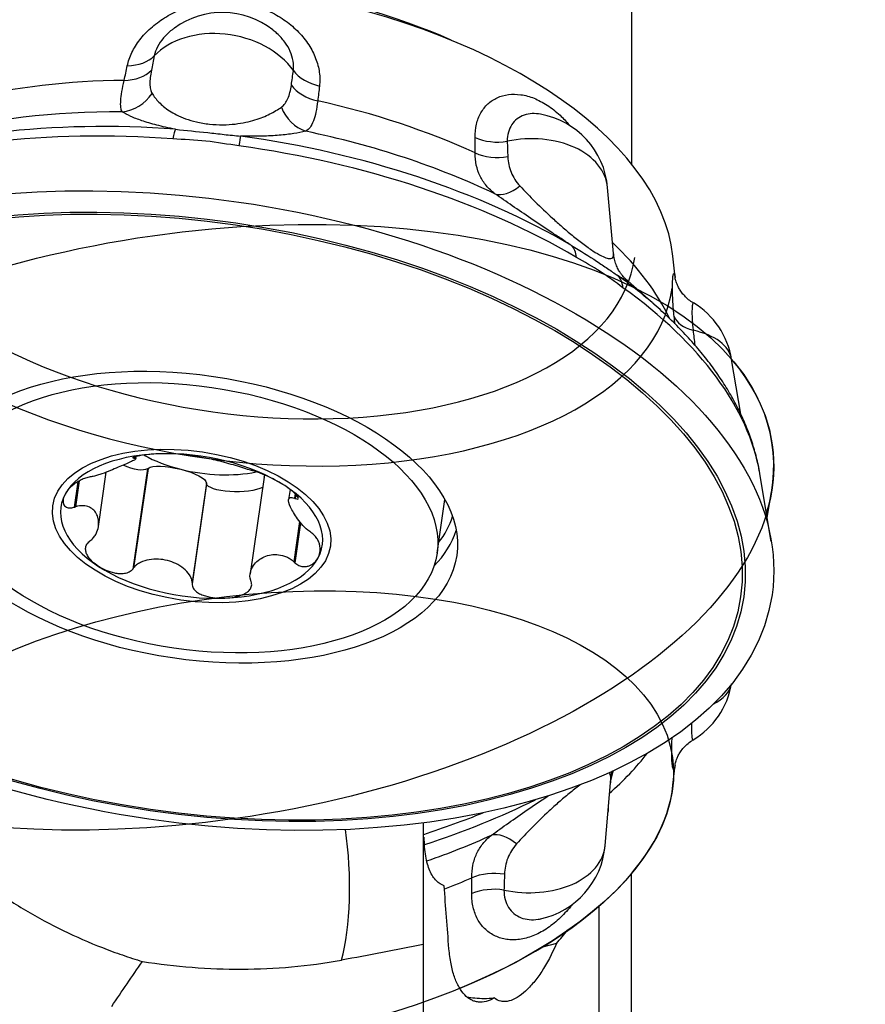
# Model space of a CAD drawing. Units: millimetres. Extents: x -119 to 119, y -65 to 90.
# Drawn here: x 67 to 82, y 13 to 29 of the extents above; entities that cross this region are included whole.
import ezdxf

# ---------------------------------------------------------------- set-up
doc = ezdxf.new("R2010")
doc.units = ezdxf.units.MM
doc.layers.get('0').update_dxf_attribs({"linetype": 'CONTINUOUS'})
doc.layers.add('1', color=4, linetype='CONTINUOUS')
doc.layers.add('SK2', color=7, linetype='CONTINUOUS')
doc.styles.add('DEFAULT', font='simplex.shx')
doc.dimstyles.get("Standard").update_dxf_attribs({"dimtxt": 0.18, "dimasz": 0.18, "dimexe": 0.18, "dimexo": 0.0625, "dimgap": 0.09, "dimtad": 1, "dimzin": 0, "dimdsep": 52, "dimtxsty": 'Standard', "dimcen": 0.09, "dimadec": 0, "dimazin": 0, "dimtfac": 1, "dimtdec": 4, "dimtofl": 0, "dimtmove": 0, "dimatfit": 3, "dimfxl": 1, "dimtolj": 1, "dimtzin": 0, "dimarcsym": 0})

# ---------------------------------------------------------------- blocks, each defined once
blk = doc.blocks.new('DimnDraft3D2')
at = {"layer": 'SK2'}
for p, q in [((80, 40.03515), (108.85, 40.03515)), ((106.85, 40.03515), (105.912178, 36.535147)), ((106.85, 40.03515), (106.85, -40.03515)), ((106.85, 40.03515), (107.787822, 36.535153)), ((107.787822, 36.535153), (105.912178, 36.535147)), ((105.912178, -36.535153), (107.787822, -36.535147)), ((106.85, -40.03515), (105.912178, -36.535153)), ((106.85, -40.03515), (107.787822, -36.535147)), ((80, -40.03515), (108.85, -40.03515))]:
    blk.add_line(p, q, dxfattribs=at)
at = {"layer": 'SK2', "insert": (105.975, -2.703289), "char_height": 3.5, "attachment_point": 7, "rotation": 90, "line_spacing_factor": 1.084337, "style": 'DEFAULT'}
blk.add_mtext('\\W01.000;\\fsimplex.shx,bigfont.shx;80.1 ', dxfattribs=at)
blk = doc.blocks.new('_CLOSED')
at = {"lineweight": -2}
for p, q in [((-1, 0.166667), (0, 0)), ((-1, 0.166667), (-1, -0.166667)), ((0, 0), (-1, -0.166667)), ((0, 0), (-1, 0))]:
    blk.add_line(p, q, dxfattribs=at)
blk = doc.blocks.new('DimnDraft3D3')
at = {"layer": 'SK2'}
for p, q in [((80, 49.94), (118.85, 49.94)), ((116.85, 49.94), (115.912178, 46.439997)), ((116.85, -49.94), (116.85, 49.94)), ((116.85, 49.94), (117.787822, 46.440003)), ((117.787822, 46.440003), (115.912178, 46.439997)), ((115.912178, -46.440003), (117.787822, -46.439997)), ((116.85, -49.94), (115.912178, -46.440003)), ((116.85, -49.94), (117.787822, -46.439997)), ((80, -49.94), (118.85, -49.94))]:
    blk.add_line(p, q, dxfattribs=at)
at = {"layer": 'SK2', "insert": (115.975, -3.988158), "char_height": 3.5, "attachment_point": 7, "rotation": 90, "line_spacing_factor": 1.084337, "style": 'DEFAULT'}
blk.add_mtext('\\W01.000;\\fsimplex.shx,bigfont.shx;100.0 ', dxfattribs=at)

msp = doc.modelspace()

# ---------------------------------------------------------------- linework, layer by layer
at = {"layer": '1'}
for p, q in [((77.5678, 36.0564), (77.5678, 26.942)), ((77.2573, 25.4119), (77.1569, 26.5419)), ((78.3105, 25.0098), (78.2733, 25.3667)), ((77.9966, 24.5034), (77.4552, 24.9833)), ((77.4605, 24.9786), (77.4672, 24.9727)), ((79.4351, 22.6626), (79.2787, 23.6012)), ((69.0488, 21.929), (69.0465, 21.9131)), ((69.0603, 21.9333), (69.0573, 21.9122)), ((69.0832, 21.9011), (69.0891, 21.9416)), ((69.2907, 21.7368), (69.0427, 20.0321)), ((69.2907, 21.7368), (69.2797, 21.7286)), ((68.4413, 20.7414), (68.5766, 21.6712)), ((69.2797, 21.7286), (69.0302, 20.0141)), ((71.2782, 21.5868), (71.0376, 19.9332)), ((79.9577, 20.4868), (79.7638, 21.6404)), ((68.0887, 21.5074), (68.0252, 21.071)), ((68.1114, 21.5208), (68.047, 21.0782)), ((70.293, 21.4742), (70.0436, 19.7597)), ((70.2923, 21.4853), (70.0442, 19.7806)), ((70.293, 21.4742), (70.2923, 21.4853)), ((71.7207, 21.3763), (71.6955, 21.2031)), ((71.8061, 21.304), (71.7946, 21.2249)), ((71.8207, 21.2904), (71.8104, 21.2191)), ((79.8897, 20.8913), (79.9639, 21.3432)), ((74.2375, 20.2825), (74.3715, 21.203)), ((71.8856, 20.8249), (71.7858, 20.1395)), ((71.9017, 20.805), (71.8024, 20.1226)), ((78.2751, 16.3165), (78.3101, 16.6595)), ((77.1128, 15.2809), (77.209, 16.4245)), ((74, 15.6706), (74, 13.5877)), ((77.5678, 2.983), (77.5678, 14.8066)), ((77.0142, 4.7822), (77.0142, 14.249)), ((74, 13.5877), (74, 7.3713)), ((76.2816, 13.6039), (76.0392, 13.5456))]:
    msp.add_line(p, q, dxfattribs=at)
for centre, start, end in [((70.5625, 28.1367), 52.03041, 125.88276), ((75.7624, 26.4181), 5.07557, 79.87226), ((77.8978, 23.3711), 9.46052, 58.7697), ((77.8978, 18.2872), 301.1499, 350.14938), ((75.7177, 15.3982), 281.92214, 355.19392)]:
    msp.add_arc(centre, 1.4, start, end, dxfattribs=at)
for centre, major_axis, ratio, start_param, end_param in [((70.0744, 39.9312), (-2.7546, -9.6131), 0.991942, 0, 1.1359594), ((70.7869, 25.91), (7.4761, -1.0879), 0.533519, 0.1345414, 3.007037), ((70.8478, 26.3285), (6.7736, -0.9857), 0.533519, 1.0844805, 2.0569997), ((70.5625, 28.1367), (-1.3793, 0.2401), 0.73366, -2.5083388, -0.4509506), ((68.8156, 29.1224), (-0.6845, 0.1465), 0.693186, 1.893356, 2.7181693), ((68.762, 28.8714), (-0.6847, 0.1457), 0.693393, 1.8920757, 2.7280656), ((72.3866, 28.7446), (-0.695, 0.0836), 0.697254, 0.5955601, 1.4203734), ((70.5049, 23.9717), (-7.9632, 1.1588), 0.533519, -1.2887417, -0.92106), ((68.8213, 28.5215), (-0.3463, -0.6083), 0.932569, 0.5903754, 1.4920977), ((72.3559, 28.4911), (-0.6949, 0.0845), 0.697349, 0.5857084, 1.4216983), ((70.5049, 23.9717), (-7.9632, 1.1588), 0.533519, -2.0741399, -1.7064582), ((70.3833, 23.1361), (-8.4996, 1.2369), 0.533519, -1.3124099, -0.8973918), ((72.1418, 28.1702), (-0.1458, 0.6846), 0.884594, 1.7557449, 2.6574672), ((70.2778, 22.4109), (-9.3571, 1.3616), 0.533519, -1.4383192, -0.7714825), ((70.2395, 22.1482), (9.5364, -1.3877), 0.533519, 1.7032735, 2.3701101), ((69.7286, 26.8564), (-0.0514, -0.6981), 0.11172, -2.9229288, -2.3993301), ((70.3833, 23.1361), (-8.4996, 1.2369), 0.533519, -2.0978081, -1.68279), ((70.7824, 26.7449), (-0.0957, -0.6934), 0.011769, -2.9189937, -2.3953949), ((70.2778, 22.4109), (-9.3571, 1.3616), 0.533519, -2.2237173, -1.5568807), ((75.2771, 27.7893), (-0.7, -0.0026), 0.671602, 0.9766834, 1.8014967), ((75.7624, 26.4181), (-1.3945, -0.1239), 0.681035, -3.1415821, -1.3974957), ((70.2395, 22.1482), (9.5364, -1.3877), 0.533519, 0.9178753, 1.5847119), ((75.2782, 27.5253), (-0.7, -0.0033), 0.671217, 0.9755562, 1.8115462), ((75.568, 27.0377), (-0.3986, -0.5755), 0.553514, 0.1684862, 1.0702084), ((76.1512, 24.9705), (-0.355, -0.6033), 0.513824, 2.5037528, 3.0273515), ((70.5049, 23.9717), (-7.9632, 1.1588), 0.533519, -2.7997841, -2.4967511), ((70.8478, 26.3285), (6.7736, -0.9857), 0.533519, -2.4293908, 0), ((76.8932, 24.4884), (-0.4085, -0.5684), 0.589683, 2.5542052, 3.077804), ((70.2778, 22.4109), (-9.3571, 1.3616), 0.533519, -2.3873529, -2.3422789), ((70.7869, 25.91), (7.4761, -1.0879), 0.533519, -2.4293909, 0), ((70.2395, 22.1482), (9.5364, -1.3877), 0.533519, 0.1722581, 0.7993138), ((70.2778, 22.4109), (-9.3571, 1.3616), 0.533519, -2.4887641, -2.3873528), ((78.9783, 24.4621), (-0.6963, -0.072), 0.562285, 0.1452548, 0.9700682), ((77.8978, 23.3711), (-1.381, -0.2301), 0.531348, 3.1415698, -2.2055041), ((70.0744, 20.7297), (-9.9001, -1.4098), 0.503685, 2.9122583, -2.8294931), ((70.0361, 20.7503), (-2.237, 0.3255), 0.533519, -1.2358006, -0.188603), ((70.301, 22.5708), (1.7092, -0.2487), 0.533519, -2.1761346, -1.7593993), ((70.0361, 20.7503), (-2.237, 0.3255), 0.533519, -2.2829981, -1.2358006), ((70.301, 22.5708), (1.7092, -0.2487), 0.533519, -1.7593993, -0.9812497), ((70.2395, 22.1482), (9.5364, -1.3877), 0.533519, 0.1698407, 0.1722581), ((70.0361, 20.7503), (-2.237, 0.3255), 0.533519, 2.9529896, -2.2829981), ((70.0361, 20.7503), (-2.237, 0.3255), 0.533519, -0.188603, 0.8585945), ((70.1816, 21.7499), (4.3685, -0.6357), 0.533519, -0.2939914, -0.0881188), ((70.1498, 21.5314), (4.4633, -0.6495), 0.533519, -0.3706661, -0.0879227), ((70.0361, 20.7503), (-2.237, 0.3255), 0.533519, 0.8585945, 1.9057921), ((70.0361, 20.7503), (-2.237, 0.3255), 0.533519, 1.9057921, 2.9529896), ((77.8978, 18.2872), (1.3817, -0.2256), 0.503475, -0.6107503, -0.0205049), ((70.5049, 17.7071), (7.9667, 1.1345), 0.503685, -0.6524309, -0.480287), ((70.7869, 15.7264), (-7.4793, -1.0651), 0.503685, 2.0374229, 3.0174033), ((70.2778, 19.302), (9.3612, 1.3331), 0.503685, -1.2315137, -0.9970268), ((70.2395, 19.5704), (-9.5405, -1.3586), 0.503685, 1.9041712, 2.0234412), ((72.1789, 14.8186), (-0.0782, 1.9985), 0.278066, -2.4289051, -1.2032772), ((70.3833, 18.5609), (8.5033, 1.2109), 0.503685, -1.1959959, -1.0464791), ((75.5043, 14.8575), (0.4081, -0.5688), 0.54198, 2.0329668, 2.934689), ((75.7177, 15.3982), (1.3951, -0.1173), 0.656157, -1.7577774, -0.0000281), ((70.5049, 17.7071), (7.9667, 1.1345), 0.503685, -1.137479, -1.0701473), ((75.2159, 14.3537), (0.7, -0.0019), 0.64549, 1.3202392, 2.1562291), ((75.2153, 14.0817), (0.7, -0.0012), 0.645881, 1.3303302, 2.1551436)]:
    msp.add_ellipse(centre, major_axis=major_axis, ratio=ratio, start_param=start_param, end_param=end_param, dxfattribs=at)
for centre, major_axis, ratio in [((70.0744, 21.0137), (9.8958, -1.44), 0.533519), ((70.059, 20.9073), (9.4262, -1.3717), 0.533519), ((70.0744, 20.7297), (-9.9001, -1.4098), 0.503685), ((70.0581, 20.9016), (-9.3749, 1.3642), 0.533519), ((70.0581, 20.9016), (-4.5154, 0.6571), 0.533519), ((70.0566, 20.8909), (4.181, -0.6084), 0.533519), ((70.0361, 20.7503), (2.375, -0.3456), 0.533519), ((70.7869, 15.7264), (-7.4793, -1.0651), 0.503685)]:
    msp.add_ellipse(centre, major_axis=major_axis, ratio=ratio, dxfattribs=at)
at = {"layer": '1', "extrusion": (0, 0, -1)}
for centre, major_axis, ratio, start_param, end_param in [((68.8957, 21.9616), (0.4083, -0.2071), 0.359522, 0.2083797, 1.4581812), ((69.7806, 21.5905), (0.5108, -0.1173), 0.274358, -2.9110438, -1.4972699), ((69.7806, 21.5905), (0.5108, -0.1173), 0.274358, -1.4972699, -0.0834961), ((71.6945, 21.6655), (0.4147, 0.1095), 0.409535, -2.9689275, -2.7966004), ((70.805, 21.4822), (0.5126, 0.0006), 0.286723, 0.5096444, 3.0914439)]:
    msp.add_ellipse(centre, major_axis=major_axis, ratio=ratio, start_param=start_param, end_param=end_param, dxfattribs=at)
at = {"layer": '1'}
for points, knots in [([(68.9362, 28.626), (68.9526, 28.7022), (68.9789, 28.7774), (69.0325, 28.8887), (69.0527, 28.9255), (69.0981, 28.9986), (69.1233, 29.0348), (69.2047, 29.1404), (69.2672, 29.2073), (69.3732, 29.3019), (69.4108, 29.3326), (69.4891, 29.391), (69.5298, 29.4187), (69.6564, 29.4974), (69.747, 29.544), (69.9398, 29.6233), (70.0394, 29.655), (70.1936, 29.6905), (70.2458, 29.7003), (70.3518, 29.7156), (70.4056, 29.7211), (70.5658, 29.7309), (70.6723, 29.7285), (70.8845, 29.7059), (70.9909, 29.6853), (71.1933, 29.628), (71.2904, 29.5913), (71.4301, 29.5243), (71.4759, 29.4999), (71.5636, 29.448), (71.6056, 29.4205), (71.7264, 29.3338), (71.7999, 29.2704), (71.8995, 29.1672), (71.931, 29.1314), (71.9889, 29.0588), (72.0156, 29.0218), (72.0889, 28.909), (72.1288, 28.8313), (72.1904, 28.6717), (72.2111, 28.5918), (72.2329, 28.4338), (72.234, 28.355), (72.2248, 28.278)], [0, 0, 0, 0, 0.0625, 0.0625, 0.09375, 0.09375, 0.125, 0.125, 0.1875, 0.1875, 0.21875, 0.21875, 0.25, 0.25, 0.3125, 0.3125, 0.375, 0.375, 0.40625, 0.40625, 0.4375, 0.4375, 0.5, 0.5, 0.5625, 0.5625, 0.625, 0.625, 0.65625, 0.65625, 0.6875, 0.6875, 0.75, 0.75, 0.78125, 0.78125, 0.8125, 0.8125, 0.875, 0.875, 0.9375, 0.9375, 1, 1, 1, 1]), ([(69.7423, 29.2713), (69.7264, 29.2599), (69.711, 29.2481), (69.6435, 29.194), (69.5969, 29.1488), (69.5158, 29.053), (69.4814, 29.0019), (69.4284, 28.8992), (69.4092, 28.847), (69.3979, 28.7939)], [0, 0, 0, 0, 0.0868493, 0.0868493, 0.3912329, 0.3912329, 0.6956164, 0.6956164, 1, 1, 1, 1]), ([(71.7785, 28.542), (71.785, 28.5957), (71.7833, 28.6507), (71.7647, 28.7608), (71.7476, 28.8167), (71.6984, 28.927), (71.667, 28.9802), (71.5915, 29.0827), (71.5467, 29.1325), (71.4764, 29.1973), (71.455, 29.2156), (71.4328, 29.2333)], [0, 0, 0, 0, 0.2265128, 0.2265128, 0.4530256, 0.4530256, 0.6795385, 0.6795385, 0.9060513, 0.9060513, 1, 1, 1, 1]), ([(69.3483, 28.5472), (69.3308, 28.4596), (69.3218, 28.3818), (69.3229, 28.2818), (69.3258, 28.2512), (69.3378, 28.1967), (69.3468, 28.1726), (69.3597, 28.1517)], [0, 0, 0, 0, 0.5, 0.5, 0.75, 0.75, 1, 1, 1, 1]), ([(68.8494, 27.8363), (68.8363, 27.8554), (68.8284, 27.8808), (68.8206, 27.9449), (68.8209, 27.9839), (68.8281, 28.0747), (68.835, 28.1261), (68.8545, 28.2413), (68.8671, 28.3055), (68.8823, 28.3749)], [0, 0, 0, 0, 0.25, 0.25, 0.5, 0.5, 0.75, 0.75, 1, 1, 1, 1]), ([(69.3597, 28.1517), (69.3911, 28.1008), (69.4296, 28.0506), (69.526, 27.9515), (69.5837, 27.9025), (69.6943, 27.8305), (69.7347, 27.8071), (69.825, 27.7618), (69.8749, 27.74), (69.9887, 27.6986), (70.0505, 27.6798), (70.1536, 27.6557), (70.1901, 27.6483), (70.2639, 27.6358), (70.3017, 27.6305), (70.4176, 27.618), (70.497, 27.6145), (70.6445, 27.6159), (70.7149, 27.6207), (70.8466, 27.6359), (70.9073, 27.6462), (71.0195, 27.6702), (71.0714, 27.6839), (71.218, 27.7288), (71.301, 27.7631), (71.4494, 27.8366), (71.5145, 27.876), (71.5733, 27.9175)], [0, 0, 0, 0, 0.125, 0.125, 0.25, 0.25, 0.3125, 0.3125, 0.375, 0.375, 0.4375, 0.4375, 0.46875, 0.46875, 0.5, 0.5, 0.5625, 0.5625, 0.625, 0.625, 0.6875, 0.6875, 0.75, 0.75, 0.875, 0.875, 1, 1, 1, 1]), ([(71.5733, 27.9175), (71.5973, 27.9345), (71.6183, 27.9556), (71.655, 28.005), (71.6709, 28.0334), (71.7125, 28.1291), (71.7321, 28.2055), (71.7443, 28.2937)], [0, 0, 0, 0, 0.25, 0.25, 0.5, 0.5, 1, 1, 1, 1]), ([(74.8867, 27.3982), (74.8865, 27.4783), (74.8949, 27.5533), (74.9198, 27.6584), (74.9302, 27.6921), (74.9552, 27.7571), (74.9698, 27.7882), (75.019, 27.8758), (75.0591, 27.9271), (75.1298, 27.993), (75.1552, 28.0132), (75.2088, 28.049), (75.237, 28.0648), (75.3252, 28.1054), (75.3893, 28.1237), (75.5262, 28.1414), (75.5974, 28.1405), (75.7074, 28.1246), (75.7447, 28.1169), (75.8202, 28.0964), (75.8585, 28.0836), (75.9724, 28.0383), (76.0477, 27.999), (76.1971, 27.9018), (76.2716, 27.8433), (76.3977, 27.7269), (76.4512, 27.6713), (76.5029, 27.6113)], [0, 0, 0, 0, 0.1021867, 0.1021867, 0.15328, 0.15328, 0.2043734, 0.2043734, 0.3065601, 0.3065601, 0.3576534, 0.3576534, 0.4087468, 0.4087468, 0.5109335, 0.5109335, 0.6131202, 0.6131202, 0.6642135, 0.6642135, 0.7153069, 0.7153069, 0.8174936, 0.8174936, 0.9196803, 0.9196803, 1, 1, 1, 1]), ([(72.1944, 28.0245), (72.1864, 27.9543), (72.1763, 27.8907), (72.152, 27.776), (72.1377, 27.7247), (72.1045, 27.6365), (72.0857, 27.5999), (72.0423, 27.5411), (72.0175, 27.5189), (71.989, 27.5042)], [0, 0, 0, 0, 0.25, 0.25, 0.5, 0.5, 0.75, 0.75, 1, 1, 1, 1]), ([(69.7619, 27.5392), (69.7019, 27.5504), (69.6446, 27.562), (69.5376, 27.5855), (69.4873, 27.5975), (69.3449, 27.6339), (69.2604, 27.6591), (69.1134, 27.7093), (69.05, 27.7344), (68.9387, 27.785), (68.8909, 27.8105), (68.8494, 27.8363)], [0, 0, 0, 0, 0.125, 0.125, 0.25, 0.25, 0.5, 0.5, 0.75, 0.75, 1, 1, 1, 1]), ([(76.0073, 27.7965), (75.9596, 27.805), (75.913, 27.8082), (75.8184, 27.8038), (75.7714, 27.795), (75.6845, 27.7651), (75.644, 27.7437), (75.5725, 27.6891), (75.5418, 27.6563), (75.4911, 27.5795), (75.4713, 27.5353), (75.4452, 27.4398), (75.4386, 27.388), (75.4388, 27.3322)], [0, 0, 0, 0, 0.1554776, 0.1554776, 0.3243821, 0.3243821, 0.4932866, 0.4932866, 0.662191, 0.662191, 0.8310955, 0.8310955, 1, 1, 1, 1]), ([(69.7619, 27.5392), (69.9409, 27.5172), (70.1243, 27.5002), (70.4049, 27.4706), (70.4998, 27.4601), (70.6877, 27.4397), (70.781, 27.4298), (70.8739, 27.4215)], [0, 0, 0, 0, 0.5, 0.5, 0.75, 0.75, 1, 1, 1, 1]), ([(71.989, 27.5042), (71.927, 27.4893), (71.8592, 27.4761), (71.7095, 27.4531), (71.6278, 27.4433), (71.4457, 27.428), (71.3445, 27.4224), (71.1796, 27.4185), (71.1223, 27.4179), (71.0019, 27.4184), (70.9387, 27.4195), (70.8739, 27.4215)], [0, 0, 0, 0, 0.25, 0.25, 0.5, 0.5, 0.75, 0.75, 0.875, 0.875, 1, 1, 1, 1]), ([(75.2285, 26.4334), (75.1721, 26.4762), (75.123, 26.5225), (75.0382, 26.6235), (75.0022, 26.6788), (74.945, 26.7967), (74.9236, 26.8591), (74.8949, 26.9913), (74.8875, 27.0615), (74.8875, 27.1344)], [0, 0, 0, 0, 0.25, 0.25, 0.5, 0.5, 0.75, 0.75, 1, 1, 1, 1]), ([(75.4473, 27.0698), (75.4503, 26.9766), (75.469, 26.8873), (75.5208, 26.7609), (75.5421, 26.72), (75.5928, 26.6417), (75.6221, 26.6042), (75.6562, 26.568)], [0, 0, 0, 0, 0.5, 0.5, 0.75, 0.75, 1, 1, 1, 1]), ([(75.6562, 26.568), (75.7391, 26.4799), (75.826, 26.3905), (76.0103, 26.2074), (76.1079, 26.1137), (76.2665, 25.9682), (76.3207, 25.9196), (76.4325, 25.822), (76.4902, 25.773), (76.6104, 25.6744), (76.6707, 25.6267), (76.7614, 25.5587), (76.7919, 25.5364), (76.8504, 25.4951), (76.8787, 25.4758), (76.9606, 25.4225), (77.0098, 25.3938), (77.0903, 25.3534), (77.1231, 25.3406), (77.1761, 25.3265), (77.196, 25.3252), (77.2266, 25.3304), (77.2373, 25.3369), (77.2566, 25.3612), (77.2598, 25.3831), (77.2575, 25.4096)], [0, 0, 0, 0, 0.1470483, 0.1470483, 0.2940966, 0.2940966, 0.3676208, 0.3676208, 0.4411449, 0.4411449, 0.5146691, 0.5146691, 0.5514311, 0.5514311, 0.5881932, 0.5881932, 0.6617174, 0.6617174, 0.7352415, 0.7352415, 0.8087657, 0.8087657, 0.8822898, 0.8822898, 1, 1, 1, 1]), ([(76.5393, 25.549), (76.4798, 25.5882), (76.4195, 25.6279), (76.3011, 25.7062), (76.2424, 25.7451), (76.0678, 25.8611), (75.9525, 25.9383), (75.7325, 26.0865), (75.627, 26.1582), (75.4228, 26.2982), (75.3242, 26.3665), (75.2285, 26.4334)], [0, 0, 0, 0, 0.125, 0.125, 0.25, 0.25, 0.5, 0.5, 0.75, 0.75, 1, 1, 1, 1]), ([(76.5393, 25.549), (76.6921, 25.4538), (76.8366, 25.3667), (77.0344, 25.2383), (77.0974, 25.1958), (77.2151, 25.1148), (77.2702, 25.0761), (77.3223, 25.0403)], [0, 0, 0, 0, 0.5, 0.5, 0.75, 0.75, 1, 1, 1, 1]), ([(77.4617, 24.9775), (77.4616, 24.9776), (77.4607, 24.9785), (77.4563, 24.9827), (77.4429, 24.996), (77.4224, 25.0183), (77.3947, 25.0521), (77.3609, 25.1002), (77.3241, 25.1649), (77.2903, 25.2462), (77.267, 25.3305), (77.2606, 25.3869), (77.2593, 25.411)], [0, 0, 0, 0, 0.0357471, 0.1544136, 0.254265, 0.341436, 0.4261118, 0.5177633, 0.6287075, 0.7583581, 0.8980212, 1, 1, 1, 1]), ([(77.4672, 24.9727), (77.4763, 24.9645), (77.4837, 24.9575), (77.4994, 24.9418), (77.5027, 24.9365), (77.4909, 24.9388), (77.4755, 24.9466), (77.4338, 24.971), (77.4168, 24.9813), (77.3753, 25.007), (77.3506, 25.0224), (77.3223, 25.0403)], [0, 0, 0, 0, 0.1507714, 0.1507714, 0.4338476, 0.4338476, 0.7169238, 0.7169238, 0.8584619, 0.8584619, 1, 1, 1, 1]), ([(78.2952, 24.3342), (78.286, 24.4231), (78.2791, 24.505), (78.2718, 24.6179), (78.2699, 24.6538), (78.267, 24.7221), (78.2661, 24.7546), (78.2647, 24.8446), (78.2656, 24.8959), (78.269, 24.9594), (78.2704, 24.9784), (78.2738, 25.0112), (78.2758, 25.025), (78.282, 25.0591), (78.2868, 25.0718), (78.2963, 25.0764), (78.3009, 25.0681), (78.3068, 25.0404), (78.3085, 25.0286), (78.3101, 25.0136), (78.3102, 25.013), (78.3103, 25.0124)], [0, 0, 0, 0, 0.1533801, 0.1533801, 0.2300702, 0.2300702, 0.3067603, 0.3067603, 0.4601404, 0.4601404, 0.5368305, 0.5368305, 0.6135206, 0.6135206, 0.7669007, 0.7669007, 0.9202808, 0.9202808, 0.9969709, 0.9969709, 1, 1, 1, 1]), ([(78.6231, 24.5682), (78.6161, 24.5719), (78.5805, 24.5913), (78.5247, 24.6363), (78.4596, 24.7003), (78.4086, 24.7666), (78.3707, 24.8297), (78.3445, 24.8855), (78.3277, 24.9313), (78.3175, 24.9666), (78.312, 24.9914), (78.3098, 25.0039), (78.3095, 25.0069), (78.3095, 25.0068)], [0, 0, 0, 0, 0.0296361, 0.1522228, 0.268325, 0.3769597, 0.4764056, 0.5658404, 0.6482354, 0.7299302, 0.81708, 0.9154054, 1, 1, 1, 1]), ([(78.6227, 24.5688), (78.6193, 24.5706), (78.6156, 24.5662), (78.6089, 24.5444), (78.6057, 24.526), (78.6011, 24.4751), (78.5997, 24.4429), (78.5997, 24.365), (78.6011, 24.3189), (78.6071, 24.2168), (78.6117, 24.1604), (78.6181, 24.0984)], [0, 0, 0, 0, 0.190801, 0.190801, 0.3931007, 0.3931007, 0.5954005, 0.5954005, 0.7977002, 0.7977002, 1, 1, 1, 1]), ([(79.7591, 21.655), (79.7503, 21.7121), (79.7239, 21.8563), (79.6624, 22.0871), (79.5745, 22.3475), (79.4661, 22.6072), (79.3376, 22.8659), (79.1892, 23.1229), (79.021, 23.3775), (78.8334, 23.629), (78.6269, 23.8768), (78.4025, 24.1197), (78.2416, 24.2778), (78.1585, 24.3557)], [0, 0, 0, 0, 0.0590794, 0.149708, 0.2411599, 0.333504, 0.426754, 0.5208708, 0.6157703, 0.7113376, 0.8074412, 0.903948, 1, 1, 1, 1]), ([(69.0573, 21.9122), (69.0814, 21.9103), (69.0864, 21.9049), (69.0771, 21.8908), (69.0627, 21.882), (69.0228, 21.8614), (68.9971, 21.8496), (68.9374, 21.823), (68.9037, 21.8084), (68.7922, 21.76), (68.7055, 21.7223), (68.5637, 21.6657), (68.5143, 21.6469), (68.4394, 21.622), (68.4144, 21.6143), (68.366, 21.6013), (68.3419, 21.5959), (68.3201, 21.5927)], [0, 0, 0, 0, 0.125, 0.125, 0.25, 0.25, 0.375, 0.375, 0.5, 0.5, 0.75, 0.75, 0.875, 0.875, 0.9375, 0.9375, 1, 1, 1, 1]), ([(69.4647, 21.9845), (69.4099, 21.9824), (69.3563, 21.9789), (69.2541, 21.9693), (69.2052, 21.9632), (69.1394, 21.9524), (69.1187, 21.9485), (69.0818, 21.9403), (69.0655, 21.936), (69.0411, 21.9277), (69.0328, 21.9236), (69.031, 21.92), (69.0309, 21.9196), (69.0308, 21.9193)], [0, 0, 0, 0, 0.2819299, 0.2819299, 0.5638597, 0.5638597, 0.7048246, 0.7048246, 0.8457896, 0.8457896, 0.9867545, 0.9867545, 1, 1, 1, 1]), ([(70.0595, 21.9527), (70.0553, 21.9543), (70.0444, 21.9566), (70.011, 21.9619), (69.989, 21.9648), (69.9408, 21.9703), (69.9143, 21.9729), (69.8597, 21.9775), (69.8316, 21.9795), (69.7465, 21.9844), (69.6892, 21.9864), (69.5757, 21.9875), (69.5195, 21.9867), (69.4647, 21.9845)], [0, 0, 0, 0, 0.125, 0.125, 0.25, 0.25, 0.375, 0.375, 0.5, 0.5, 0.75, 0.75, 1, 1, 1, 1]), ([(71.0633, 21.7001), (71.0419, 21.704), (71.0042, 21.7151), (70.9204, 21.7411), (70.8734, 21.7562), (70.7768, 21.7864), (70.7267, 21.8017), (70.6254, 21.8308), (70.5749, 21.8445), (70.4234, 21.8825), (70.3245, 21.903), (70.1956, 21.9264), (70.1558, 21.9331), (70.1076, 21.9415), (70.0935, 21.944), (70.072, 21.9483), (70.0642, 21.9502), (70.0617, 21.9515)], [0, 0, 0, 0, 0.125, 0.125, 0.25, 0.25, 0.375, 0.375, 0.5, 0.5, 0.75, 0.75, 0.875, 0.875, 0.9375, 0.9375, 1, 1, 1, 1]), ([(68.3007, 21.5898), (68.2764, 21.5857), (68.2497, 21.5788), (68.1958, 21.5608), (68.169, 21.5497), (68.1201, 21.5262), (68.0972, 21.5135), (68.0552, 21.4875), (68.0361, 21.4741), (67.9832, 21.4335), (67.9542, 21.4059), (67.9057, 21.3501), (67.8862, 21.3219), (67.8713, 21.2939)], [0, 0, 0, 0, 0.125, 0.125, 0.25, 0.25, 0.375, 0.375, 0.5, 0.5, 0.75, 0.75, 1, 1, 1, 1]), ([(71.6295, 21.441), (71.5896, 21.4669), (71.5466, 21.4926), (71.4552, 21.5429), (71.4068, 21.5676), (71.3306, 21.6031), (71.3046, 21.6147), (71.252, 21.637), (71.2253, 21.6478), (71.1738, 21.6673), (71.1484, 21.6763), (71.1042, 21.6905), (71.0857, 21.6957), (71.0728, 21.6983)], [0, 0, 0, 0, 0.25, 0.25, 0.5, 0.5, 0.625, 0.625, 0.75, 0.75, 0.875, 0.875, 1, 1, 1, 1]), ([(71.8104, 21.2191), (71.8288, 21.2129), (71.8429, 21.2105), (71.8605, 21.2136), (71.8638, 21.219), (71.8626, 21.2337), (71.8581, 21.2432), (71.8441, 21.2642), (71.8346, 21.2757), (71.801, 21.3115), (71.772, 21.3371), (71.7063, 21.3889), (71.6694, 21.4151), (71.6295, 21.441)], [0, 0, 0, 0, 0.125, 0.125, 0.25, 0.25, 0.375, 0.375, 0.5, 0.5, 0.75, 0.75, 1, 1, 1, 1]), ([(67.8713, 21.2939), (67.8564, 21.2658), (67.846, 21.2378), (67.8359, 21.1831), (67.836, 21.1563), (67.8478, 21.1196), (67.8537, 21.108), (67.8708, 21.0871), (67.882, 21.0779), (67.9112, 21.0642), (67.9296, 21.0598), (67.9733, 21.059), (67.9988, 21.0629), (68.0252, 21.071)], [0, 0, 0, 0, 0.25, 0.25, 0.5, 0.5, 0.625, 0.625, 0.75, 0.75, 0.875, 0.875, 1, 1, 1, 1]), ([(72.059, 20.654), (72.0167, 20.682), (71.977, 20.7194), (71.9076, 20.795), (71.8773, 20.834), (71.824, 20.9087), (71.801, 20.9449), (71.7612, 21.0128), (71.7448, 21.0442), (71.7048, 21.1306), (71.6908, 21.1764), (71.6985, 21.2203), (71.7059, 21.2309), (71.7287, 21.2374), (71.7382, 21.238), (71.7622, 21.2351), (71.7769, 21.2315), (71.7946, 21.2249)], [0, 0, 0, 0, 0.125, 0.125, 0.25, 0.25, 0.375, 0.375, 0.5, 0.5, 0.75, 0.75, 0.875, 0.875, 0.9375, 0.9375, 1, 1, 1, 1]), ([(68.3113, 20.5072), (68.3323, 20.523), (68.3501, 20.5409), (68.3803, 20.579), (68.3924, 20.5986), (68.4229, 20.6585), (68.4347, 20.6991), (68.4468, 20.7766), (68.447, 20.8138), (68.4381, 20.8829), (68.429, 20.9149), (68.4022, 20.9724), (68.3849, 20.9976), (68.342, 21.0406), (68.3161, 21.0587), (68.2562, 21.0853), (68.2215, 21.0943), (68.142, 21.0989), (68.096, 21.0946), (68.047, 21.0782)], [0, 0, 0, 0, 0.0625, 0.0625, 0.125, 0.125, 0.25, 0.25, 0.375, 0.375, 0.5, 0.5, 0.625, 0.625, 0.75, 0.75, 0.875, 0.875, 1, 1, 1, 1]), ([(72.2009, 20.2068), (72.2158, 20.2349), (72.2265, 20.2652), (72.2382, 20.3303), (72.2392, 20.365), (72.2303, 20.4211), (72.2255, 20.4404), (72.2112, 20.4806), (72.2016, 20.5014), (72.1766, 20.5434), (72.1607, 20.5652), (72.1229, 20.6062), (72.1008, 20.6255), (72.0778, 20.6414)], [0, 0, 0, 0, 0.25, 0.25, 0.5, 0.5, 0.625, 0.625, 0.75, 0.75, 0.875, 0.875, 1, 1, 1, 1]), ([(68.4427, 20.0597), (68.4028, 20.0856), (68.3664, 20.1141), (68.3021, 20.1762), (68.2742, 20.2098), (68.2435, 20.2649), (68.2351, 20.2842), (68.2239, 20.3244), (68.2211, 20.3456), (68.224, 20.3889), (68.2298, 20.4112), (68.2532, 20.4547), (68.2708, 20.4755), (68.2927, 20.4933)], [0, 0, 0, 0, 0.25, 0.25, 0.5, 0.5, 0.625, 0.625, 0.75, 0.75, 0.875, 0.875, 1, 1, 1, 1]), ([(71.0487, 19.82), (71.031, 19.8662), (71.032, 19.9134), (71.0517, 19.9986), (71.0705, 20.0374), (71.1173, 20.106), (71.1457, 20.136), (71.209, 20.1871), (71.2435, 20.2078), (71.355, 20.2561), (71.4382, 20.2691), (71.5694, 20.2535), (71.6145, 20.2424), (71.6816, 20.2139), (71.7038, 20.2024), (71.7464, 20.1748), (71.7672, 20.1585), (71.7858, 20.1395)], [0, 0, 0, 0, 0.125, 0.125, 0.25, 0.25, 0.375, 0.375, 0.5, 0.5, 0.75, 0.75, 0.875, 0.875, 0.9375, 0.9375, 1, 1, 1, 1]), ([(69.0302, 20.0141), (69.0139, 19.9927), (68.9923, 19.9749), (68.9422, 19.9487), (68.9142, 19.9404), (68.8585, 19.9315), (68.8301, 19.9307), (68.7747, 19.9337), (68.7476, 19.9375), (68.6684, 19.9537), (68.6188, 19.9704), (68.526, 20.0104), (68.4827, 20.0337), (68.4427, 20.0597)], [0, 0, 0, 0, 0.125, 0.125, 0.25, 0.25, 0.375, 0.375, 0.5, 0.5, 0.75, 0.75, 1, 1, 1, 1]), ([(70.0442, 19.7806), (70.045, 19.8043), (70.0404, 19.8279), (70.0244, 19.8734), (70.0131, 19.895), (69.9724, 19.9569), (69.9372, 19.9931), (69.8584, 20.0567), (69.8146, 20.0839), (69.7229, 20.1284), (69.6741, 20.1461), (69.5225, 20.1843), (69.4155, 20.19), (69.2598, 20.1632), (69.2085, 20.1483), (69.1377, 20.1144), (69.1152, 20.1011), (69.0749, 20.0703), (69.0566, 20.0524), (69.0427, 20.0321)], [0, 0, 0, 0, 0.0625, 0.0625, 0.125, 0.125, 0.25, 0.25, 0.375, 0.375, 0.5, 0.5, 0.75, 0.75, 0.875, 0.875, 0.9375, 0.9375, 1, 1, 1, 1]), ([(71.8024, 20.1226), (71.8232, 20.1027), (71.8466, 20.0867), (71.8946, 20.0642), (71.9188, 20.058), (71.9636, 20.0531), (71.9848, 20.0542), (72.0239, 20.0609), (72.042, 20.0665), (72.092, 20.0877), (72.1199, 20.1075), (72.1669, 20.1529), (72.186, 20.1787), (72.2009, 20.2068)], [0, 0, 0, 0, 0.125, 0.125, 0.25, 0.25, 0.375, 0.375, 0.5, 0.5, 0.75, 0.75, 1, 1, 1, 1]), ([(70.0436, 19.7597), (70.0442, 19.7341), (70.0518, 19.7089), (70.0793, 19.6632), (70.0988, 19.643), (70.1428, 19.6091), (70.1677, 19.5948), (70.2194, 19.571), (70.2464, 19.5612), (70.3287, 19.5368), (70.3849, 19.527), (70.4969, 19.5155), (70.5527, 19.514), (70.6076, 19.5162)], [0, 0, 0, 0, 0.125, 0.125, 0.25, 0.25, 0.375, 0.375, 0.5, 0.5, 0.75, 0.75, 1, 1, 1, 1]), ([(70.6076, 19.5162), (70.6624, 19.5183), (70.7162, 19.5241), (70.82, 19.544), (70.87, 19.558), (70.9387, 19.5883), (70.9605, 19.5999), (71.0002, 19.6274), (71.0182, 19.6433), (71.0467, 19.6799), (71.0576, 19.7013), (71.0667, 19.7483), (71.0649, 19.774), (71.0565, 19.7993)], [0, 0, 0, 0, 0.25, 0.25, 0.5, 0.5, 0.625, 0.625, 0.75, 0.75, 0.875, 0.875, 1, 1, 1, 1]), ([(78.5924, 17.3793), (78.5908, 17.3407), (78.5902, 17.3052), (78.5907, 17.2321), (78.5925, 17.1979), (78.5978, 17.1426), (78.6014, 17.1215), (78.6093, 17.0939), (78.6136, 17.0872), (78.6184, 17.0873), (78.6191, 17.0874), (78.6197, 17.0877)], [0, 0, 0, 0, 0.1961035, 0.1961035, 0.4514354, 0.4514354, 0.7067674, 0.7067674, 0.9620994, 0.9620994, 1, 1, 1, 1]), ([(78.3096, 16.6547), (78.3069, 16.6282), (78.3034, 16.6087), (78.297, 16.5889), (78.2945, 16.5841), (78.2892, 16.5798), (78.2864, 16.5803), (78.2783, 16.5894), (78.2728, 16.6056), (78.2656, 16.6453), (78.2633, 16.6612), (78.2593, 16.6975), (78.2576, 16.7179), (78.2536, 16.786), (78.2522, 16.8403), (78.2533, 16.9672), (78.2558, 17.0382), (78.2609, 17.1223), (78.2613, 17.1289), (78.2617, 17.1356)], [0, 0, 0, 0, 0.1414668, 0.1414668, 0.225894, 0.225894, 0.3103211, 0.3103211, 0.4791753, 0.4791753, 0.5636024, 0.5636024, 0.6480295, 0.6480295, 0.8168838, 0.8168838, 0.985738, 0.985738, 1, 1, 1, 1]), ([(78.3093, 16.6621), (78.3093, 16.662), (78.3097, 16.6657), (78.3125, 16.6806), (78.3199, 16.7107), (78.3338, 16.7533), (78.357, 16.8079), (78.3928, 16.8727), (78.444, 16.9438), (78.5124, 17.0139), (78.5731, 17.0639), (78.6125, 17.0853), (78.6211, 17.0896)], [0, 0, 0, 0, 0.0932545, 0.2014523, 0.2976743, 0.3904187, 0.4844025, 0.5879995, 0.7047193, 0.8314013, 0.9639144, 1, 1, 1, 1]), ([(77.2092, 16.4268), (77.2121, 16.461), (77.2087, 16.4901), (77.1901, 16.5188), (77.1838, 16.5253), (77.1759, 16.5304)], [0, 0, 0, 0, 0.7331762, 0.7331762, 1, 1, 1, 1]), ([(77.2531, 16.5673), (77.2352, 16.5139), (77.2202, 16.4553), (77.2052, 16.3739), (77.2022, 16.356), (77.1995, 16.3377)], [0, 0, 0, 0, 0.7846877, 0.7846877, 1, 1, 1, 1]), ([(77.2107, 16.4258), (77.211, 16.4368), (77.2133, 16.4762), (77.2227, 16.5191), (77.2313, 16.55), (77.2328, 16.5552)], [0, 0, 0, 0, 0.2390908, 0.869616, 1, 1, 1, 1]), ([(64.3838, 16.4813), (64.5484, 16.3233), (64.7157, 16.1608), (64.9749, 15.9136), (65.0625, 15.8308), (65.239, 15.6667), (65.3282, 15.585), (65.7795, 15.1804), (66.159, 14.8687), (66.6687, 14.5108), (66.7726, 14.4407), (66.9813, 14.3056), (67.0865, 14.2404), (67.4047, 14.0517), (67.6203, 13.9353), (68.0589, 13.7213), (68.2819, 13.6236), (68.6221, 13.491), (68.7367, 13.449), (68.966, 13.3702), (69.0807, 13.3334), (69.1955, 13.299)], [0, 0, 0, 0, 0.125, 0.125, 0.1875, 0.1875, 0.25, 0.25, 0.5, 0.5, 0.5625, 0.5625, 0.625, 0.625, 0.75, 0.75, 0.875, 0.875, 0.9375, 0.9375, 1, 1, 1, 1]), ([(76.6976, 16.3274), (76.6914, 16.3229), (76.6852, 16.3184), (76.6186, 16.2698), (76.5571, 16.2219), (76.4363, 16.1237), (76.3776, 16.0738), (76.2647, 15.9748), (76.2102, 15.9254), (76.0508, 15.7771), (75.9529, 15.681), (75.7681, 15.4927), (75.6812, 15.4003), (75.5982, 15.309)], [0, 0, 0, 0, 0.0144487, 0.0144487, 0.1552418, 0.1552418, 0.2960348, 0.2960348, 0.4368278, 0.4368278, 0.7184139, 0.7184139, 1, 1, 1, 1]), ([(75.1682, 15.4595), (75.2636, 15.5288), (75.3619, 15.5991), (75.5656, 15.7427), (75.671, 15.8159), (75.8907, 15.9664), (76.0061, 16.0443), (76.1319, 16.1281), (76.1409, 16.1342), (76.15, 16.1402)], [0, 0, 0, 0, 0.324939, 0.324939, 0.6498781, 0.6498781, 0.9748171, 0.9748171, 1, 1, 1, 1]), ([(74.3598, 14.5957), (74.3109, 14.6115), (74.2653, 14.6394), (74.2026, 14.7027), (74.1828, 14.7275), (74.1464, 14.7834), (74.1296, 14.8147), (74.0992, 14.8843), (74.0855, 14.9226), (74.0615, 15.0067), (74.0512, 15.0529), (74.0266, 15.1989), (74.0182, 15.3069), (74.0178, 15.4257)], [0, 0, 0, 0, 0.25, 0.25, 0.375, 0.375, 0.5, 0.5, 0.625, 0.625, 0.75, 0.75, 1, 1, 1, 1]), ([(74.8302, 14.7314), (74.83, 14.8065), (74.8371, 14.8781), (74.8652, 15.0148), (74.8866, 15.0803), (74.9434, 15.2031), (74.9785, 15.2599), (75.0627, 15.3656), (75.1121, 15.4147), (75.1682, 15.4595)], [0, 0, 0, 0, 0.25, 0.25, 0.5, 0.5, 0.75, 0.75, 1, 1, 1, 1]), ([(75.5982, 15.309), (75.5643, 15.2717), (75.5348, 15.2325), (75.4844, 15.1516), (75.4634, 15.1097), (75.412, 14.9789), (75.3935, 14.887), (75.3907, 14.791)], [0, 0, 0, 0, 0.25, 0.25, 0.5, 0.5, 1, 1, 1, 1]), ([(75.3828, 14.5205), (75.3827, 14.463), (75.3895, 14.4089), (75.416, 14.3097), (75.4358, 14.264), (75.4873, 14.1825), (75.5183, 14.1477), (75.5897, 14.0892), (75.6307, 14.0655), (75.7185, 14.0311), (75.7653, 14.0203), (75.8636, 14.0112), (75.9157, 14.0131), (75.9822, 14.0234), (75.9963, 14.026), (76.0105, 14.0291)], [0, 0, 0, 0, 0.1595273, 0.1595273, 0.3190546, 0.3190546, 0.4785819, 0.4785819, 0.6381093, 0.6381093, 0.7976366, 0.7976366, 0.9571639, 0.9571639, 1, 1, 1, 1]), ([(76.5541, 14.279), (76.5368, 14.2567), (76.5193, 14.235), (76.4689, 14.1749), (76.4355, 14.1377), (76.3665, 14.0664), (76.331, 14.0324), (76.2237, 13.9374), (76.1503, 13.8828), (75.9995, 13.7906), (75.9217, 13.7531), (75.7693, 13.699), (75.6939, 13.6817), (75.5826, 13.6704), (75.5455, 13.6691), (75.4736, 13.6715), (75.4386, 13.6752), (75.3365, 13.6931), (75.2725, 13.7143), (75.1831, 13.76), (75.1543, 13.7776), (75.1006, 13.8166), (75.0753, 13.8381), (75.0046, 13.9081), (74.9641, 13.9623), (74.8974, 14.0859), (74.8722, 14.1535), (74.8384, 14.2988), (74.8297, 14.377), (74.8298, 14.4595)], [0, 0, 0, 0, 0.0267885, 0.0267885, 0.0754491, 0.0754491, 0.1241097, 0.1241097, 0.2214308, 0.2214308, 0.318752, 0.318752, 0.4160731, 0.4160731, 0.4647337, 0.4647337, 0.5133943, 0.5133943, 0.6107154, 0.6107154, 0.659376, 0.659376, 0.7080366, 0.7080366, 0.8053577, 0.8053577, 0.9026789, 0.9026789, 1, 1, 1, 1]), ([(75.2124, 12.6738), (75.1664, 12.6468), (75.1202, 12.6271), (75.0307, 12.604), (74.9871, 12.6002), (74.9234, 12.6066), (74.9025, 12.6107), (74.8612, 12.6231), (74.8408, 12.6313), (74.7816, 12.6621), (74.7445, 12.6905), (74.675, 12.7631), (74.6426, 12.8072), (74.5831, 12.9123), (74.5567, 12.972), (74.511, 13.1048), (74.4916, 13.178), (74.4681, 13.2983), (74.4612, 13.3404), (74.4496, 13.4264), (74.4448, 13.4705), (74.4411, 13.5158)], [0, 0, 0, 0, 0.125, 0.125, 0.25, 0.25, 0.3125, 0.3125, 0.375, 0.375, 0.5, 0.5, 0.625, 0.625, 0.75, 0.75, 0.875, 0.875, 0.9375, 0.9375, 1, 1, 1, 1]), ([(76.2816, 13.6039), (76.2027, 13.4234), (76.1181, 13.2657), (75.9833, 13.0596), (75.9371, 12.9963), (75.8446, 12.8838), (75.7979, 12.834), (75.7039, 12.748), (75.6561, 12.7114), (75.5617, 12.6547), (75.5151, 12.6345), (75.4466, 12.6174), (75.4239, 12.6139), (75.379, 12.6118), (75.3567, 12.6132), (75.2917, 12.6253), (75.2507, 12.6436), (75.2124, 12.6738)], [0, 0, 0, 0, 0.25, 0.25, 0.375, 0.375, 0.5, 0.5, 0.625, 0.625, 0.75, 0.75, 0.8125, 0.8125, 0.875, 0.875, 1, 1, 1, 1]), ([(69.1955, 13.299), (69.7604, 13.2096), (70.3269, 13.1655), (71.1792, 13.1682), (71.4637, 13.1808), (72.0334, 13.2312), (72.3193, 13.2694), (72.6014, 13.3208)], [0, 0, 0, 0, 0.5, 0.5, 0.75, 0.75, 1, 1, 1, 1]), ([(74.7449, 12.6947), (74.7894, 12.6856), (74.8351, 12.6788), (74.987, 12.6637), (75.0966, 12.6644), (75.2124, 12.6738)], [0, 0, 0, 0, 0.3046029, 0.3046029, 1, 1, 1, 1])]:
    msp.add_open_spline(points, degree=3, knots=knots, dxfattribs=at)
for points in [[(71.4328, 29.2333), (71.43, 29.2355), (71.4272, 29.2378), (71.4244, 29.24)], [(69.3979, 28.7939), (69.3813, 28.7116), (69.3648, 28.6294), (69.3483, 28.5472)], [(68.8823, 28.3749), (68.9002, 28.4586), (68.9182, 28.5423), (68.9362, 28.626)], [(71.7443, 28.2937), (71.7557, 28.3764), (71.7672, 28.4592), (71.7785, 28.542)], [(72.2248, 28.278), (72.2147, 28.1935), (72.2046, 28.109), (72.1944, 28.0245)], [(70.8471, 27.2549), (70.6583, 27.2809), (70.2843, 27.3482), (69.9027, 27.3609), (69.7138, 27.3748)], [(74.8875, 27.1344), (74.8872, 27.2224), (74.8869, 27.3103), (74.8867, 27.3982)], [(75.4388, 27.3322), (75.4416, 27.2447), (75.4444, 27.1573), (75.4473, 27.0698)], [(77.419, 24.8281), (77.294, 24.9179), (77.0339, 25.1173), (76.762, 25.2636), (76.6211, 25.3465)], [(78.3103, 25.0124), (78.3106, 25.0091), (78.3109, 25.0057), (78.3112, 25.0022)], [(78.3082, 24.2086), (78.3039, 24.2505), (78.2995, 24.2923), (78.2952, 24.3342)], [(78.6181, 24.0984), (78.6287, 24.014), (78.6392, 23.9295), (78.6497, 23.845)], [(69.0322, 21.9168), (69.0345, 21.9151), (69.0392, 21.9139), (69.0465, 21.9131)], [(69.0465, 21.9131), (69.0501, 21.9128), (69.0537, 21.9125), (69.0573, 21.9122)], [(70.0617, 21.9515), (70.061, 21.9519), (70.0602, 21.9523), (70.0595, 21.9527)], [(68.3201, 21.5927), (68.3136, 21.5917), (68.3071, 21.5907), (68.3007, 21.5898)], [(71.0728, 21.6983), (71.0696, 21.6989), (71.0665, 21.6995), (71.0633, 21.7001)], [(68.0252, 21.071), (68.0325, 21.0734), (68.0397, 21.0758), (68.047, 21.0782)], [(71.7946, 21.2249), (71.7998, 21.223), (71.8051, 21.2211), (71.8104, 21.2191)], [(72.0778, 20.6414), (72.0715, 20.6456), (72.0653, 20.6498), (72.059, 20.654)], [(68.2927, 20.4933), (68.2989, 20.4979), (68.3051, 20.5026), (68.3113, 20.5072)], [(71.7858, 20.1395), (71.7913, 20.1339), (71.7969, 20.1282), (71.8024, 20.1226)], [(69.0427, 20.0321), (69.0385, 20.0261), (69.0344, 20.0201), (69.0302, 20.0141)], [(70.0442, 19.7806), (70.044, 19.7737), (70.0438, 19.7667), (70.0436, 19.7597)], [(71.0565, 19.7993), (71.0539, 19.8062), (71.0513, 19.8131), (71.0487, 19.82)], [(77.1652, 15.8902), (77.1643, 15.877), (77.1634, 15.8636), (77.1623, 15.8501)], [(77.168, 15.9371), (77.1671, 15.9215), (77.1661, 15.9059), (77.1652, 15.8902)], [(74.8298, 14.4595), (74.8299, 14.5501), (74.83, 14.6407), (74.8302, 14.7314)], [(75.3907, 14.791), (75.388, 14.7008), (75.3854, 14.6107), (75.3828, 14.5205)], [(74.4411, 13.5158), (74.4112, 13.8773), (74.3841, 14.2373), (74.3598, 14.5957)], [(76.2816, 13.6039), (76.346, 13.682), (76.4104, 13.7602), (76.4749, 13.8384)], [(74, 13.5877), (73.5354, 13.4957), (73.0694, 13.4059), (72.6014, 13.3208)], [(68.669, 12.5289), (68.8442, 12.7878), (69.018, 13.0456), (69.1955, 13.299)]]:
    msp.add_open_spline(points, degree=3, dxfattribs=at)

# ---------------------------------------------------------------- dimensions: what is measured, and where the dimension line sits
at = {"layer": 'SK2', "lineweight": -3}
for base, p1, p2, picture, middle in [((116.85, 49.94), (80, -49.94), (80, 49.94), 'DimnDraft3D3', (116.85, 0)), ((106.85, -40.0352), (80, 40.0352), (80, -40.0352), 'DimnDraft3D2', (106.85, 0))]:
    dim = msp.add_linear_dim(base=base, p1=p1, p2=p2, angle=90, dimstyle='Standard', override={"dimtxt": 3.5, "dimasz": 3.5, "dimexe": 2, "dimexo": 0, "dimgap": 1.75, "dimtad": 1, "dimtih": 0, "dimtoh": 0, "dimdec": 3, "dimzin": 8, "dimpost": '<>', "dimtxsty": 'DEFAULT', "dimblk1": 'CLOSED', "dimblk2": 'CLOSED', "dimsah": 1, "dimclrd": 7, "dimclre": 7, "dimclrt": 7, "dimtm": -0.005, "dimtdec": 3, "dimtofl": 1, "dimtmove": 0}, dxfattribs=at)
    dim.commit()
    dim.dimension.update_dxf_attribs({"geometry": picture, "text_midpoint": middle})

doc.saveas('drawing.dxf')
